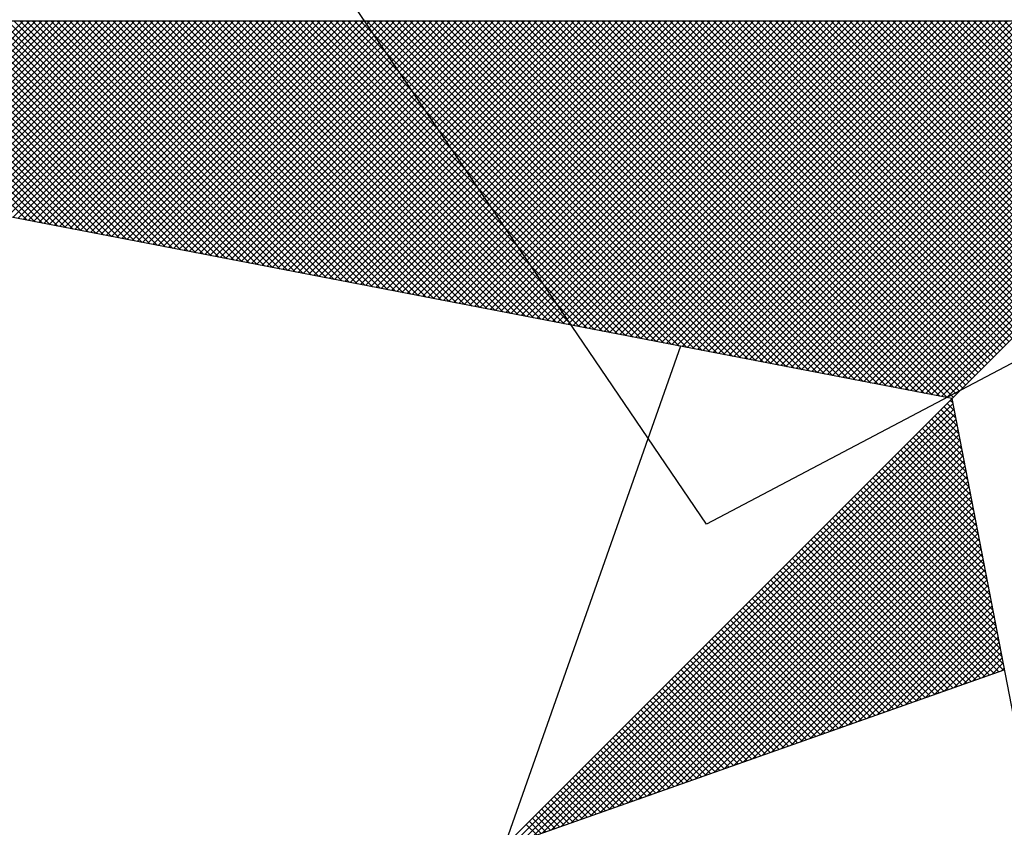
# Model space of a CAD drawing. Units: millimetres. Extents: x 177844 to 178000, y 1671499 to 1671719.
# Drawn here: x 177957 to 177960, y 1671670 to 1671673 of the extents above; entities that cross this region are included whole.
import ezdxf

# ---------------------------------------------------------------- set-up
doc = ezdxf.new("R2010")
doc.units = ezdxf.units.MM
doc.header["$LTSCALE"] = 5
doc.layers.add('NORTE', color=7, linetype='Continuous')
doc.layers.add('V-EDIFICACAO', color=70, linetype='Continuous')

# ---------------------------------------------------------------- blocks, each defined once
blk = doc.blocks.new('*X15')
at = {"color": 0}
for p, q in [((182555.6208, 1662934.9362), (182555.0518, 1662935.5052)), ((182555.6427, 1662934.932), (182555.0695, 1662935.5052)), ((182555.6646, 1662934.9278), (182555.0872, 1662935.5052)), ((182555.6865, 1662934.9235), (182555.1049, 1662935.5052)), ((182555.7084, 1662934.9193), (182555.1226, 1662935.5052)), ((182555.1349, 1662935.03), (182555.6102, 1662935.5052)), ((182555.7303, 1662934.9151), (182555.1402, 1662935.5052)), ((182555.1498, 1662935.0271), (182555.6279, 1662935.5052)), ((182555.7522, 1662934.9109), (182555.1579, 1662935.5052)), ((182555.1646, 1662935.0242), (182555.6455, 1662935.5052)), ((182555.7742, 1662934.9066), (182555.1756, 1662935.5052)), ((182555.1794, 1662935.0214), (182555.6632, 1662935.5052)), ((182555.7961, 1662934.9024), (182555.1933, 1662935.5052)), ((182555.1942, 1662935.0185), (182555.6809, 1662935.5052)), ((182555.209, 1662935.0157), (182555.6986, 1662935.5052)), ((182555.818, 1662934.8982), (182555.2109, 1662935.5052)), ((182555.2239, 1662935.0128), (182555.7162, 1662935.5052)), ((182555.8399, 1662934.894), (182555.2286, 1662935.5052)), ((182555.2387, 1662935.01), (182555.7339, 1662935.5052)), ((182555.8618, 1662934.8897), (182555.2463, 1662935.5052)), ((182555.2535, 1662935.0071), (182555.7516, 1662935.5052)), ((182555.8837, 1662934.8855), (182555.264, 1662935.5052)), ((182555.2683, 1662935.0042), (182555.7693, 1662935.5052)), ((182555.9056, 1662934.8813), (182555.2817, 1662935.5052)), ((182555.2831, 1662935.0014), (182555.787, 1662935.5052)), ((182555.2979, 1662934.9985), (182555.8046, 1662935.5052)), ((182555.9275, 1662934.8771), (182555.2993, 1662935.5052)), ((182555.3128, 1662934.9957), (182555.8223, 1662935.5052)), ((182555.9494, 1662934.8728), (182555.317, 1662935.5052)), ((182555.3276, 1662934.9928), (182555.84, 1662935.5052)), ((182555.9713, 1662934.8686), (182555.3347, 1662935.5052)), ((182555.3424, 1662934.9899), (182555.8577, 1662935.5052)), ((182555.9932, 1662934.8644), (182555.3524, 1662935.5052)), ((182555.3572, 1662934.9871), (182555.8753, 1662935.5052)), ((182556.0151, 1662934.8601), (182555.37, 1662935.5052)), ((182555.372, 1662934.9842), (182555.893, 1662935.5052)), ((182555.3869, 1662934.9814), (182555.9107, 1662935.5052)), ((182556.037, 1662934.8559), (182555.3877, 1662935.5052)), ((182555.4017, 1662934.9785), (182555.9284, 1662935.5052)), ((182556.0589, 1662934.8517), (182555.4054, 1662935.5052)), ((182555.4165, 1662934.9756), (182555.9461, 1662935.5052)), ((182556.0808, 1662934.8475), (182555.4231, 1662935.5052)), ((182555.4313, 1662934.9728), (182555.9637, 1662935.5052)), ((182556.1027, 1662934.8432), (182555.4408, 1662935.5052)), ((182555.4461, 1662934.9699), (182555.9814, 1662935.5052)), ((182556.1246, 1662934.839), (182555.4584, 1662935.5052)), ((182555.461, 1662934.9671), (182555.9991, 1662935.5052)), ((182555.4758, 1662934.9642), (182556.0168, 1662935.5052)), ((182556.1465, 1662934.8348), (182555.4761, 1662935.5052)), ((182555.4906, 1662934.9613), (182556.0344, 1662935.5052)), ((182556.1684, 1662934.8306), (182555.4938, 1662935.5052)), ((182555.5054, 1662934.9585), (182556.0521, 1662935.5052)), ((182556.1903, 1662934.8263), (182555.5115, 1662935.5052)), ((182555.5202, 1662934.9556), (182556.0698, 1662935.5052)), ((182556.2122, 1662934.8221), (182555.5291, 1662935.5052)), ((182555.535, 1662934.9528), (182556.0875, 1662935.5052)), ((182556.2341, 1662934.8179), (182555.5468, 1662935.5052)), ((182555.5499, 1662934.9499), (182556.1051, 1662935.5052)), ((182556.256, 1662934.8137), (182555.5645, 1662935.5052)), ((182555.5647, 1662934.947), (182556.1228, 1662935.5052)), ((182555.5795, 1662934.9442), (182556.1405, 1662935.5052)), ((182556.2779, 1662934.8094), (182555.5822, 1662935.5052)), ((182555.5943, 1662934.9413), (182556.1582, 1662935.5052)), ((182556.2998, 1662934.8052), (182555.5999, 1662935.5052)), ((182555.6091, 1662934.9385), (182556.1759, 1662935.5052)), ((182556.3217, 1662934.801), (182555.6175, 1662935.5052)), ((182555.624, 1662934.9356), (182556.1935, 1662935.5052)), ((182556.3437, 1662934.7968), (182555.6352, 1662935.5052)), ((182555.6388, 1662934.9328), (182556.2112, 1662935.5052)), ((182556.3656, 1662934.7925), (182555.6529, 1662935.5052)), ((182555.6536, 1662934.9299), (182556.2289, 1662935.5052)), ((182555.6684, 1662934.927), (182556.2466, 1662935.5052)), ((182556.3875, 1662934.7883), (182555.6706, 1662935.5052)), ((182555.6832, 1662934.9242), (182556.2642, 1662935.5052)), ((182556.4094, 1662934.7841), (182555.6882, 1662935.5052)), ((182555.698, 1662934.9213), (182556.2819, 1662935.5052)), ((182556.4313, 1662934.7798), (182555.7059, 1662935.5052)), ((182555.7129, 1662934.9185), (182556.2996, 1662935.5052)), ((182556.4532, 1662934.7756), (182555.7236, 1662935.5052)), ((182555.7277, 1662934.9156), (182556.3173, 1662935.5052)), ((182556.4751, 1662934.7714), (182555.7413, 1662935.5052)), ((182555.7425, 1662934.9127), (182556.335, 1662935.5052)), ((182555.7573, 1662934.9099), (182556.3526, 1662935.5052)), ((182556.497, 1662934.7672), (182555.759, 1662935.5052)), ((182555.7721, 1662934.907), (182556.3703, 1662935.5052)), ((182556.5189, 1662934.7629), (182555.7766, 1662935.5052)), ((182555.787, 1662934.9042), (182556.388, 1662935.5052)), ((182556.5408, 1662934.7587), (182555.7943, 1662935.5052)), ((182555.8018, 1662934.9013), (182556.4057, 1662935.5052)), ((182556.5627, 1662934.7545), (182555.812, 1662935.5052)), ((182555.8166, 1662934.8984), (182556.4233, 1662935.5052)), ((182556.5846, 1662934.7503), (182555.8297, 1662935.5052)), ((182555.8314, 1662934.8956), (182556.441, 1662935.5052)), ((182555.8462, 1662934.8927), (182556.4587, 1662935.5052)), ((182556.6065, 1662934.746), (182555.8473, 1662935.5052)), ((182555.8611, 1662934.8899), (182556.4764, 1662935.5052)), ((182556.6284, 1662934.7418), (182555.865, 1662935.5052)), ((182555.8759, 1662934.887), (182556.4941, 1662935.5052)), ((182556.6503, 1662934.7376), (182555.8827, 1662935.5052)), ((182555.8907, 1662934.8841), (182556.5117, 1662935.5052)), ((182556.6722, 1662934.7334), (182555.9004, 1662935.5052)), ((182555.9055, 1662934.8813), (182556.5294, 1662935.5052)), ((182556.6941, 1662934.7291), (182555.9181, 1662935.5052)), ((182555.9203, 1662934.8784), (182556.5471, 1662935.5052)), ((182555.9351, 1662934.8756), (182556.5648, 1662935.5052)), ((182556.716, 1662934.7249), (182555.9357, 1662935.5052)), ((182555.95, 1662934.8727), (182556.5824, 1662935.5052)), ((182556.7379, 1662934.7207), (182555.9534, 1662935.5052)), ((182555.9648, 1662934.8699), (182556.6001, 1662935.5052)), ((182556.7598, 1662934.7165), (182555.9711, 1662935.5052)), ((182555.9796, 1662934.867), (182556.6178, 1662935.5052)), ((182556.7817, 1662934.7122), (182555.9888, 1662935.5052)), ((182555.9944, 1662934.8641), (182556.6355, 1662935.5052)), ((182556.8036, 1662934.708), (182556.0064, 1662935.5052)), ((182556.0092, 1662934.8613), (182556.6532, 1662935.5052)), ((182556.0241, 1662934.8584), (182556.6708, 1662935.5052)), ((182556.8255, 1662934.7038), (182556.0241, 1662935.5052)), ((182556.0389, 1662934.8556), (182556.6885, 1662935.5052)), ((182556.8474, 1662934.6995), (182556.0418, 1662935.5052)), ((182556.0537, 1662934.8527), (182556.7062, 1662935.5052)), ((182556.8693, 1662934.6953), (182556.0595, 1662935.5052)), ((182556.0685, 1662934.8498), (182556.7239, 1662935.5052)), ((182556.8913, 1662934.6911), (182556.0772, 1662935.5052)), ((182556.0833, 1662934.847), (182556.7415, 1662935.5052)), ((182556.9132, 1662934.6869), (182556.0948, 1662935.5052)), ((182556.0982, 1662934.8441), (182556.7592, 1662935.5052)), ((182556.9351, 1662934.6826), (182556.1125, 1662935.5052)), ((182556.113, 1662934.8413), (182556.7769, 1662935.5052)), ((182556.1278, 1662934.8384), (182556.7946, 1662935.5052)), ((182556.957, 1662934.6784), (182556.1302, 1662935.5052)), ((182556.1426, 1662934.8355), (182556.8123, 1662935.5052)), ((182556.9789, 1662934.6742), (182556.1479, 1662935.5052)), ((182556.1574, 1662934.8327), (182556.8299, 1662935.5052)), ((182557.0008, 1662934.67), (182556.1655, 1662935.5052)), ((182556.1722, 1662934.8298), (182556.8476, 1662935.5052)), ((182557.0227, 1662934.6657), (182556.1832, 1662935.5052)), ((182556.1871, 1662934.827), (182556.8653, 1662935.5052)), ((182557.0446, 1662934.6615), (182556.2009, 1662935.5052)), ((182556.2019, 1662934.8241), (182556.883, 1662935.5052)), ((182556.2167, 1662934.8212), (182556.9006, 1662935.5052)), ((182557.0665, 1662934.6573), (182556.2186, 1662935.5052)), ((182556.2315, 1662934.8184), (182556.9183, 1662935.5052)), ((182557.0884, 1662934.6531), (182556.2363, 1662935.5052)), ((182556.2463, 1662934.8155), (182556.936, 1662935.5052)), ((182557.1103, 1662934.6488), (182556.2539, 1662935.5052)), ((182556.2612, 1662934.8127), (182556.9537, 1662935.5052)), ((182557.1322, 1662934.6446), (182556.2716, 1662935.5052)), ((182556.276, 1662934.8098), (182556.9714, 1662935.5052)), ((182557.1541, 1662934.6404), (182556.2893, 1662935.5052)), ((182556.2908, 1662934.807), (182556.989, 1662935.5052)), ((182556.3056, 1662934.8041), (182557.0067, 1662935.5052)), ((182557.176, 1662934.6362), (182556.307, 1662935.5052)), ((182556.3204, 1662934.8012), (182557.0244, 1662935.5052)), ((182557.1979, 1662934.6319), (182556.3246, 1662935.5052)), ((182556.3352, 1662934.7984), (182557.0421, 1662935.5052)), ((182557.2198, 1662934.6277), (182556.3423, 1662935.5052)), ((182556.3501, 1662934.7955), (182557.0597, 1662935.5052)), ((182557.2417, 1662934.6235), (182556.36, 1662935.5052)), ((182556.3649, 1662934.7927), (182557.0774, 1662935.5052)), ((182557.2636, 1662934.6193), (182556.3777, 1662935.5052)), ((182556.3797, 1662934.7898), (182557.0951, 1662935.5052)), ((182556.3945, 1662934.7869), (182557.1128, 1662935.5052)), ((182557.2855, 1662934.615), (182556.3954, 1662935.5052)), ((182556.4093, 1662934.7841), (182557.1305, 1662935.5052)), ((182557.3074, 1662934.6108), (182556.413, 1662935.5052)), ((182556.4242, 1662934.7812), (182557.1481, 1662935.5052)), ((182557.3293, 1662934.6066), (182556.4307, 1662935.5052)), ((182556.439, 1662934.7784), (182557.1658, 1662935.5052)), ((182557.3512, 1662934.6023), (182556.4484, 1662935.5052)), ((182556.4538, 1662934.7755), (182557.1835, 1662935.5052)), ((182557.3731, 1662934.5981), (182556.4661, 1662935.5052)), ((182556.4686, 1662934.7726), (182557.2012, 1662935.5052)), ((182556.4834, 1662934.7698), (182557.2188, 1662935.5052)), ((182557.395, 1662934.5939), (182556.4837, 1662935.5052)), ((182556.4983, 1662934.7669), (182557.2365, 1662935.5052)), ((182557.4169, 1662934.5897), (182556.5014, 1662935.5052)), ((182556.5131, 1662934.7641), (182557.2542, 1662935.5052)), ((182557.4388, 1662934.5854), (182556.5191, 1662935.5052)), ((182556.5279, 1662934.7612), (182557.2719, 1662935.5052)), ((182557.4608, 1662934.5812), (182556.5368, 1662935.5052)), ((182556.5427, 1662934.7583), (182557.2896, 1662935.5052)), ((182557.4827, 1662934.577), (182556.5545, 1662935.5052)), ((182556.5575, 1662934.7555), (182557.3072, 1662935.5052)), ((182557.5046, 1662934.5728), (182556.5721, 1662935.5052)), ((182556.5723, 1662934.7526), (182557.3249, 1662935.5052)), ((182556.5872, 1662934.7498), (182557.3426, 1662935.5052)), ((182557.5265, 1662934.5685), (182556.5898, 1662935.5052)), ((182556.602, 1662934.7469), (182557.3603, 1662935.5052)), ((182557.5484, 1662934.5643), (182556.6075, 1662935.5052)), ((182556.6168, 1662934.7441), (182557.3779, 1662935.5052)), ((182557.5703, 1662934.5601), (182556.6252, 1662935.5052)), ((182556.6316, 1662934.7412), (182557.3956, 1662935.5052)), ((182557.5922, 1662934.5559), (182556.6428, 1662935.5052)), ((182556.6464, 1662934.7383), (182557.4133, 1662935.5052)), ((182557.6141, 1662934.5516), (182556.6605, 1662935.5052)), ((182556.6613, 1662934.7355), (182557.431, 1662935.5052)), ((182556.6761, 1662934.7326), (182557.4487, 1662935.5052)), ((182557.636, 1662934.5474), (182556.6782, 1662935.5052)), ((182556.6909, 1662934.7298), (182557.4663, 1662935.5052)), ((182557.6579, 1662934.5432), (182556.6959, 1662935.5052)), ((182556.7057, 1662934.7269), (182557.484, 1662935.5052)), ((182557.6798, 1662934.539), (182556.7135, 1662935.5052)), ((182556.7205, 1662934.724), (182557.5017, 1662935.5052)), ((182557.7017, 1662934.5347), (182556.7312, 1662935.5052)), ((182556.7353, 1662934.7212), (182557.5194, 1662935.5052)), ((182557.7236, 1662934.5305), (182556.7489, 1662935.5052)), ((182556.7502, 1662934.7183), (182557.537, 1662935.5052)), ((182556.765, 1662934.7155), (182557.5547, 1662935.5052)), ((182557.7455, 1662934.5263), (182556.7666, 1662935.5052)), ((182556.7798, 1662934.7126), (182557.5724, 1662935.5052)), ((182557.7674, 1662934.522), (182556.7843, 1662935.5052)), ((182556.7946, 1662934.7097), (182557.5901, 1662935.5052)), ((182557.7893, 1662934.5178), (182556.8019, 1662935.5052)), ((182556.8094, 1662934.7069), (182557.6078, 1662935.5052)), ((182557.8112, 1662934.5136), (182556.8196, 1662935.5052)), ((182556.8243, 1662934.704), (182557.6254, 1662935.5052)), ((182557.8331, 1662934.5094), (182556.8373, 1662935.5052)), ((182556.8391, 1662934.7012), (182557.6431, 1662935.5052)), ((182556.8539, 1662934.6983), (182557.6608, 1662935.5052)), ((182557.855, 1662934.5051), (182556.855, 1662935.5052)), ((182556.8687, 1662934.6954), (182557.6785, 1662935.5052)), ((182557.8769, 1662934.5009), (182556.8726, 1662935.5052)), ((182556.8835, 1662934.6926), (182557.6961, 1662935.5052)), ((182557.8988, 1662934.4967), (182556.8903, 1662935.5052)), ((182556.8984, 1662934.6897), (182557.7138, 1662935.5052)), ((182557.9207, 1662934.4925), (182556.908, 1662935.5052)), ((182556.9132, 1662934.6869), (182557.7315, 1662935.5052)), ((182557.9426, 1662934.4882), (182556.9257, 1662935.5052)), ((182556.928, 1662934.684), (182557.7492, 1662935.5052)), ((182556.9428, 1662934.6811), (182557.7669, 1662935.5052)), ((182557.9645, 1662934.484), (182556.9434, 1662935.5052)), ((182556.9576, 1662934.6783), (182557.7845, 1662935.5052)), ((182557.9864, 1662934.4798), (182556.961, 1662935.5052)), ((182556.9724, 1662934.6754), (182557.8022, 1662935.5052)), ((182558.0083, 1662934.4756), (182556.9787, 1662935.5052)), ((182556.9873, 1662934.6726), (182557.8199, 1662935.5052)), ((182558.0303, 1662934.4713), (182556.9964, 1662935.5052)), ((182557.0021, 1662934.6697), (182557.8376, 1662935.5052)), ((182558.0522, 1662934.4671), (182557.0141, 1662935.5052)), ((182557.0169, 1662934.6669), (182557.8552, 1662935.5052)), ((182557.0317, 1662934.664), (182557.8729, 1662935.5052)), ((182558.0741, 1662934.4629), (182557.0317, 1662935.5052)), ((182557.0465, 1662934.6611), (182557.8906, 1662935.5052)), ((182558.096, 1662934.4587), (182557.0494, 1662935.5052)), ((182557.0614, 1662934.6583), (182557.9083, 1662935.5052)), ((182558.1179, 1662934.4544), (182557.0671, 1662935.5052)), ((182557.0762, 1662934.6554), (182557.9259, 1662935.5052)), ((182558.1398, 1662934.4502), (182557.0848, 1662935.5052)), ((182557.091, 1662934.6526), (182557.9436, 1662935.5052)), ((182558.1617, 1662934.446), (182557.1025, 1662935.5052)), ((182557.1058, 1662934.6497), (182557.9613, 1662935.5052)), ((182558.1836, 1662934.4417), (182557.1201, 1662935.5052)), ((182557.1206, 1662934.6468), (182557.979, 1662935.5052)), ((182557.1354, 1662934.644), (182557.9967, 1662935.5052)), ((182558.2055, 1662934.4375), (182557.1378, 1662935.5052)), ((182557.1503, 1662934.6411), (182558.0143, 1662935.5052)), ((182558.2274, 1662934.4333), (182557.1555, 1662935.5052)), ((182557.1651, 1662934.6383), (182558.032, 1662935.5052)), ((182558.2493, 1662934.4291), (182557.1732, 1662935.5052)), ((182557.1799, 1662934.6354), (182558.0497, 1662935.5052)), ((182558.2655, 1662934.4306), (182557.1908, 1662935.5052)), ((182557.1947, 1662934.6325), (182558.0674, 1662935.5052)), ((182558.2743, 1662934.4394), (182557.2085, 1662935.5052)), ((182557.2095, 1662934.6297), (182558.085, 1662935.5052)), ((182557.2244, 1662934.6268), (182558.1027, 1662935.5052)), ((182558.2832, 1662934.4482), (182557.2262, 1662935.5052)), ((182557.2392, 1662934.624), (182558.1204, 1662935.5052)), ((182558.292, 1662934.4571), (182557.2439, 1662935.5052)), ((182557.254, 1662934.6211), (182558.1381, 1662935.5052)), ((182558.3008, 1662934.4659), (182557.2616, 1662935.5052)), ((182557.2688, 1662934.6182), (182558.1558, 1662935.5052)), ((182558.3097, 1662934.4748), (182557.2792, 1662935.5052)), ((182557.2836, 1662934.6154), (182558.1734, 1662935.5052)), ((182558.3185, 1662934.4836), (182557.2969, 1662935.5052)), ((182557.2985, 1662934.6125), (182558.1911, 1662935.5052)), ((182557.3133, 1662934.6097), (182558.2088, 1662935.5052)), ((182558.3273, 1662934.4924), (182557.3146, 1662935.5052)), ((182557.3281, 1662934.6068), (182558.2265, 1662935.5052)), ((182558.3362, 1662934.5013), (182557.3323, 1662935.5052)), ((182557.3429, 1662934.604), (182558.2441, 1662935.5052)), ((182558.345, 1662934.5101), (182557.3499, 1662935.5052)), ((182557.3577, 1662934.6011), (182558.2618, 1662935.5052)), ((182558.3539, 1662934.519), (182557.3676, 1662935.5052)), ((182557.3725, 1662934.5982), (182558.2795, 1662935.5052)), ((182558.3627, 1662934.5278), (182557.3853, 1662935.5052)), ((182557.3874, 1662934.5954), (182558.2972, 1662935.5052)), ((182557.4022, 1662934.5925), (182558.3149, 1662935.5052)), ((182558.3715, 1662934.5366), (182557.403, 1662935.5052)), ((182557.417, 1662934.5897), (182558.3325, 1662935.5052)), ((182558.3804, 1662934.5455), (182557.4207, 1662935.5052)), ((182557.4318, 1662934.5868), (182558.3502, 1662935.5052)), ((182558.3892, 1662934.5543), (182557.4383, 1662935.5052)), ((182557.4466, 1662934.5839), (182558.3679, 1662935.5052)), ((182558.3981, 1662934.5631), (182557.456, 1662935.5052)), ((182557.4615, 1662934.5811), (182558.3856, 1662935.5052)), ((182558.4069, 1662934.572), (182557.4737, 1662935.5052)), ((182557.4763, 1662934.5782), (182558.4032, 1662935.5052)), ((182557.4911, 1662934.5754), (182558.4209, 1662935.5052)), ((182558.4157, 1662934.5808), (182557.4914, 1662935.5052)), ((182557.5059, 1662934.5725), (182558.4386, 1662935.5052)), ((182558.4246, 1662934.5897), (182557.509, 1662935.5052)), ((182557.5207, 1662934.5696), (182558.4563, 1662935.5052)), ((182558.4334, 1662934.5985), (182557.5267, 1662935.5052)), ((182557.5355, 1662934.5668), (182558.474, 1662935.5052)), ((182558.4423, 1662934.6073), (182557.5444, 1662935.5052)), ((182557.5504, 1662934.5639), (182558.4916, 1662935.5052)), ((182558.4511, 1662934.6162), (182557.5621, 1662935.5052)), ((182557.5652, 1662934.5611), (182558.5093, 1662935.5052)), ((182558.4599, 1662934.625), (182557.5798, 1662935.5052)), ((182557.58, 1662934.5582), (182558.527, 1662935.5052)), ((182557.5948, 1662934.5553), (182558.5447, 1662935.5052)), ((182558.4688, 1662934.6339), (182557.5974, 1662935.5052)), ((182557.6096, 1662934.5525), (182558.5623, 1662935.5052)), ((182558.4776, 1662934.6427), (182557.6151, 1662935.5052)), ((182557.6245, 1662934.5496), (182558.58, 1662935.5052)), ((182558.4864, 1662934.6515), (182557.6328, 1662935.5052)), ((182557.6393, 1662934.5468), (182558.5977, 1662935.5052)), ((182558.4953, 1662934.6604), (182557.6505, 1662935.5052)), ((182557.6541, 1662934.5439), (182558.6154, 1662935.5052)), ((182558.5041, 1662934.6692), (182557.6681, 1662935.5052)), ((182557.6689, 1662934.5411), (182558.6331, 1662935.5052)), ((182557.6837, 1662934.5382), (182558.6507, 1662935.5052)), ((182558.513, 1662934.6781), (182557.6858, 1662935.5052)), ((182557.6986, 1662934.5353), (182558.6684, 1662935.5052)), ((182558.5218, 1662934.6869), (182557.7035, 1662935.5052)), ((182557.7134, 1662934.5325), (182558.6861, 1662935.5052)), ((182558.5306, 1662934.6957), (182557.7212, 1662935.5052)), ((182557.7282, 1662934.5296), (182558.7038, 1662935.5052)), ((182558.5395, 1662934.7046), (182557.7389, 1662935.5052)), ((182557.743, 1662934.5268), (182558.7214, 1662935.5052)), ((182558.5483, 1662934.7134), (182557.7565, 1662935.5052)), ((182557.7578, 1662934.5239), (182558.7391, 1662935.5052)), ((182557.7726, 1662934.521), (182558.7568, 1662935.5052)), ((182558.5572, 1662934.7222), (182557.7742, 1662935.5052)), ((182557.7875, 1662934.5182), (182558.7745, 1662935.5052)), ((182558.566, 1662934.7311), (182557.7919, 1662935.5052)), ((182557.8023, 1662934.5153), (182558.7922, 1662935.5052)), ((182558.5748, 1662934.7399), (182557.8096, 1662935.5052)), ((182557.8171, 1662934.5125), (182558.8098, 1662935.5052)), ((182558.5837, 1662934.7488), (182557.8272, 1662935.5052)), ((182557.8319, 1662934.5096), (182558.8275, 1662935.5052)), ((182558.5925, 1662934.7576), (182557.8449, 1662935.5052)), ((182557.8467, 1662934.5067), (182558.8452, 1662935.5052)), ((182557.8616, 1662934.5039), (182558.8629, 1662935.5052)), ((182558.6014, 1662934.7664), (182557.8626, 1662935.5052)), ((182557.8764, 1662934.501), (182558.8805, 1662935.5052)), ((182558.6102, 1662934.7753), (182557.8803, 1662935.5052)), ((182557.8912, 1662934.4982), (182558.8982, 1662935.5052)), ((182558.619, 1662934.7841), (182557.898, 1662935.5052)), ((182557.906, 1662934.4953), (182558.9159, 1662935.5052)), ((182558.6279, 1662934.793), (182557.9156, 1662935.5052)), ((182557.9208, 1662934.4924), (182558.9336, 1662935.5052)), ((182558.6367, 1662934.8018), (182557.9333, 1662935.5052)), ((182557.9356, 1662934.4896), (182558.9513, 1662935.5052)), ((182557.9505, 1662934.4867), (182558.9689, 1662935.5052)), ((182558.6455, 1662934.8106), (182557.951, 1662935.5052)), ((182557.9653, 1662934.4839), (182558.9866, 1662935.5052)), ((182558.6544, 1662934.8195), (182557.9687, 1662935.5052)), ((182557.9801, 1662934.481), (182559.0043, 1662935.5052)), ((182558.6632, 1662934.8283), (182557.9863, 1662935.5052)), ((182557.9949, 1662934.4781), (182559.022, 1662935.5052)), ((182558.6721, 1662934.8371), (182558.004, 1662935.5052)), ((182558.0097, 1662934.4753), (182559.0396, 1662935.5052)), ((182558.6809, 1662934.846), (182558.0217, 1662935.5052)), ((182558.0246, 1662934.4724), (182559.0573, 1662935.5052)), ((182558.0394, 1662934.4696), (182559.075, 1662935.5052)), ((182558.6897, 1662934.8548), (182558.0394, 1662935.5052)), ((182558.0542, 1662934.4667), (182559.0927, 1662935.5052)), ((182558.6986, 1662934.8637), (182558.0571, 1662935.5052)), ((182558.069, 1662934.4639), (182559.1104, 1662935.5052)), ((182558.7074, 1662934.8725), (182558.0747, 1662935.5052)), ((182558.0838, 1662934.461), (182559.128, 1662935.5052)), ((182558.7163, 1662934.8813), (182558.0924, 1662935.5052)), ((182558.0987, 1662934.4581), (182559.1457, 1662935.5052)), ((182558.7251, 1662934.8902), (182558.1101, 1662935.5052)), ((182558.1135, 1662934.4553), (182559.1634, 1662935.5052)), ((182558.7339, 1662934.899), (182558.1278, 1662935.5052)), ((182558.1283, 1662934.4524), (182559.1811, 1662935.5052)), ((182558.1431, 1662934.4496), (182559.1987, 1662935.5052)), ((182558.7428, 1662934.9079), (182558.1454, 1662935.5052)), ((182558.1579, 1662934.4467), (182559.2164, 1662935.5052)), ((182558.7516, 1662934.9167), (182558.1631, 1662935.5052)), ((182558.1727, 1662934.4438), (182559.2341, 1662935.5052)), ((182558.7605, 1662934.9255), (182558.1808, 1662935.5052)), ((182558.1876, 1662934.441), (182559.2518, 1662935.5052)), ((182558.7693, 1662934.9344), (182558.1985, 1662935.5052)), ((182558.2024, 1662934.4381), (182559.2695, 1662935.5052)), ((182558.7781, 1662934.9432), (182558.2162, 1662935.5052)), ((182558.2172, 1662934.4353), (182559.2871, 1662935.5052)), ((182558.232, 1662934.4324), (182559.3048, 1662935.5052)), ((182558.787, 1662934.9521), (182558.2338, 1662935.5052)), ((182558.2468, 1662934.4295), (182559.3225, 1662935.5052)), ((182558.7958, 1662934.9609), (182558.2515, 1662935.5052)), ((182558.8046, 1662934.9697), (182558.2692, 1662935.5052)), ((182558.8135, 1662934.9786), (182558.2869, 1662935.5052)), ((182558.8223, 1662934.9874), (182558.3045, 1662935.5052)), ((182558.8312, 1662934.9962), (182558.3222, 1662935.5052)), ((182558.84, 1662935.0051), (182558.3399, 1662935.5052)), ((182558.8488, 1662935.0139), (182558.3576, 1662935.5052)), ((182558.8577, 1662935.0228), (182558.3753, 1662935.5052)), ((182558.8665, 1662935.0316), (182558.3929, 1662935.5052)), ((182558.8754, 1662935.0404), (182558.4106, 1662935.5052)), ((182556.9826, 1662933.1477), (182558.2616, 1662934.4266)), ((182557.01, 1662933.1573), (182558.2645, 1662934.4118)), ((182558.2682, 1662934.3925), (182558.2478, 1662934.4129)), ((182558.264, 1662934.4144), (182558.2566, 1662934.4217)), ((182557.0373, 1662933.167), (182558.2673, 1662934.397)), ((182557.0646, 1662933.1766), (182558.2702, 1662934.3822)), ((182558.2809, 1662934.3268), (182558.2213, 1662934.3864)), ((182558.2767, 1662934.3487), (182558.2301, 1662934.3952)), ((182558.2724, 1662934.3706), (182558.239, 1662934.404)), ((182557.0919, 1662933.1862), (182558.2731, 1662934.3674)), ((182558.2936, 1662934.2611), (182558.1948, 1662934.3599)), ((182558.2893, 1662934.283), (182558.2036, 1662934.3687)), ((182558.2851, 1662934.3049), (182558.2124, 1662934.3775)), ((182557.1193, 1662933.1959), (182558.2759, 1662934.3526)), ((182557.1466, 1662933.2055), (182558.2788, 1662934.3377)), ((182558.3062, 1662934.1953), (182558.1682, 1662934.3333)), ((182558.302, 1662934.2172), (182558.1771, 1662934.3422)), ((182558.2978, 1662934.2391), (182558.1859, 1662934.351)), ((182557.1739, 1662933.2152), (182558.2816, 1662934.3229)), ((182557.2012, 1662933.2248), (182558.2845, 1662934.3081)), ((182558.3232, 1662934.1077), (182558.1329, 1662934.298)), ((182558.3189, 1662934.1296), (182558.1417, 1662934.3068)), ((182558.3147, 1662934.1515), (182558.1506, 1662934.3157)), ((182558.3105, 1662934.1734), (182558.1594, 1662934.3245)), ((182557.2285, 1662933.2345), (182558.2873, 1662934.2933)), ((182557.2559, 1662933.2441), (182558.2902, 1662934.2785)), ((182558.3358, 1662934.042), (182558.1064, 1662934.2715)), ((182558.3316, 1662934.0639), (182558.1152, 1662934.2803)), ((182558.3274, 1662934.0858), (182558.1241, 1662934.2891)), ((182557.2832, 1662933.2538), (182558.2931, 1662934.2636)), ((182557.3105, 1662933.2634), (182558.2959, 1662934.2488)), ((182558.3485, 1662933.9763), (182558.0799, 1662934.2449)), ((182558.3443, 1662933.9982), (182558.0887, 1662934.2538)), ((182558.3401, 1662934.0201), (182558.0975, 1662934.2626)), ((182557.3378, 1662933.2731), (182558.2988, 1662934.234)), ((182557.3652, 1662933.2827), (182558.3016, 1662934.2192)), ((182558.3612, 1662933.9106), (182558.0533, 1662934.2184)), ((182558.357, 1662933.9325), (182558.0622, 1662934.2273)), ((182558.3527, 1662933.9544), (182558.071, 1662934.2361)), ((182557.3925, 1662933.2924), (182558.3045, 1662934.2044)), ((182557.4198, 1662933.302), (182558.3074, 1662934.1896)), ((182558.3739, 1662933.8449), (182558.0268, 1662934.1919)), ((182558.3696, 1662933.8668), (182558.0357, 1662934.2008)), ((182558.3654, 1662933.8887), (182558.0445, 1662934.2096)), ((182557.4471, 1662933.3117), (182558.3102, 1662934.1747)), ((182557.4745, 1662933.3213), (182558.3131, 1662934.1599)), ((182558.3908, 1662933.7573), (182557.9915, 1662934.1566)), ((182558.3865, 1662933.7792), (182558.0003, 1662934.1654)), ((182558.3823, 1662933.8011), (182558.0092, 1662934.1742)), ((182558.3781, 1662933.823), (182558.018, 1662934.1831)), ((182557.5018, 1662933.331), (182558.3159, 1662934.1451)), ((182557.5291, 1662933.3406), (182558.3188, 1662934.1303)), ((182558.4034, 1662933.6915), (182557.965, 1662934.13)), ((182558.3992, 1662933.7135), (182557.9738, 1662934.1389)), ((182558.395, 1662933.7354), (182557.9826, 1662934.1477)), ((182557.5564, 1662933.3502), (182558.3217, 1662934.1155)), ((182557.5838, 1662933.3599), (182558.3245, 1662934.1006)), ((182558.3955, 1662933.6465), (182557.9384, 1662934.1035)), ((182558.4086, 1662933.6511), (182557.9473, 1662934.1124)), ((182558.4077, 1662933.6696), (182557.9561, 1662934.1212)), ((182557.6111, 1662933.3695), (182558.3274, 1662934.0858)), ((182558.3563, 1662933.6326), (182557.9119, 1662934.077)), ((182558.3694, 1662933.6372), (182557.9208, 1662934.0858)), ((182558.3824, 1662933.6419), (182557.9296, 1662934.0947)), ((182557.6384, 1662933.3792), (182558.3302, 1662934.071)), ((182557.6657, 1662933.3888), (182558.3331, 1662934.0562)), ((182558.3171, 1662933.6188), (182557.8854, 1662934.0505)), ((182558.3302, 1662933.6234), (182557.8942, 1662934.0593)), ((182558.3432, 1662933.628), (182557.9031, 1662934.0682)), ((182557.6931, 1662933.3985), (182558.336, 1662934.0414)), ((182557.7204, 1662933.4081), (182558.3388, 1662934.0265)), ((182558.2779, 1662933.605), (182557.8589, 1662934.024)), ((182558.291, 1662933.6096), (182557.8677, 1662934.0328)), ((182558.304, 1662933.6142), (182557.8766, 1662934.0417)), ((182557.7477, 1662933.4178), (182558.3417, 1662934.0117)), ((182557.775, 1662933.4274), (182558.3445, 1662933.9969)), ((182558.2256, 1662933.5865), (182557.8235, 1662933.9886)), ((182558.2387, 1662933.5911), (182557.8324, 1662933.9975)), ((182558.2518, 1662933.5957), (182557.8412, 1662934.0063)), ((182558.2648, 1662933.6003), (182557.8501, 1662934.0151)), ((182558.1865, 1662933.5727), (182557.797, 1662933.9621)), ((182557.8024, 1662933.4371), (182558.3474, 1662933.9821)), ((182558.1995, 1662933.5773), (182557.8059, 1662933.9709)), ((182558.2126, 1662933.5819), (182557.8147, 1662933.9798)), ((182557.8297, 1662933.4467), (182558.3503, 1662933.9673)), ((182558.1473, 1662933.5588), (182557.7705, 1662933.9356)), ((182558.1603, 1662933.5634), (182557.7793, 1662933.9444)), ((182558.1734, 1662933.5681), (182557.7882, 1662933.9533)), ((182557.857, 1662933.4564), (182558.3531, 1662933.9525)), ((182557.8843, 1662933.466), (182558.356, 1662933.9376)), ((182558.1081, 1662933.545), (182557.744, 1662933.9091)), ((182558.1211, 1662933.5496), (182557.7528, 1662933.9179)), ((182558.1342, 1662933.5542), (182557.7617, 1662933.9267)), ((182557.9117, 1662933.4757), (182558.3588, 1662933.9228)), ((182557.939, 1662933.4853), (182558.3617, 1662933.908)), ((182558.0689, 1662933.5312), (182557.7175, 1662933.8826)), ((182558.0819, 1662933.5358), (182557.7263, 1662933.8914)), ((182558.095, 1662933.5404), (182557.7351, 1662933.9002)), ((182557.9663, 1662933.4949), (182558.3645, 1662933.8932)), ((182557.9936, 1662933.5046), (182558.3674, 1662933.8784)), ((182558.0166, 1662933.5127), (182557.6821, 1662933.8472)), ((182558.0297, 1662933.5173), (182557.691, 1662933.856)), ((182558.0427, 1662933.5219), (182557.6998, 1662933.8649)), ((182558.0558, 1662933.5265), (182557.7086, 1662933.8737)), ((182558.021, 1662933.5142), (182558.3703, 1662933.8635)), ((182558.0483, 1662933.5239), (182558.3731, 1662933.8487)), ((182557.9774, 1662933.4989), (182557.6556, 1662933.8207)), ((182557.9905, 1662933.5035), (182557.6644, 1662933.8295)), ((182558.0035, 1662933.5081), (182557.6733, 1662933.8384)), ((182558.0756, 1662933.5335), (182558.376, 1662933.8339)), ((182558.1029, 1662933.5432), (182558.3788, 1662933.8191)), ((182557.9382, 1662933.485), (182557.6291, 1662933.7942)), ((182557.9513, 1662933.4896), (182557.6379, 1662933.803)), ((182557.9643, 1662933.4943), (182557.6468, 1662933.8118)), ((182558.1303, 1662933.5528), (182558.3817, 1662933.8043)), ((182557.899, 1662933.4712), (182557.6026, 1662933.7677)), ((182557.9121, 1662933.4758), (182557.6114, 1662933.7765)), ((182557.9252, 1662933.4804), (182557.6202, 1662933.7853)), ((182558.1576, 1662933.5625), (182558.3846, 1662933.7895)), ((182558.1849, 1662933.5721), (182558.3874, 1662933.7746)), ((182557.8598, 1662933.4574), (182557.576, 1662933.7411)), ((182557.8729, 1662933.462), (182557.5849, 1662933.75)), ((182557.886, 1662933.4666), (182557.5937, 1662933.7588)), ((182558.2122, 1662933.5818), (182558.3903, 1662933.7598)), ((182558.2396, 1662933.5914), (182558.3931, 1662933.745)), ((182557.8206, 1662933.4435), (182557.5495, 1662933.7146)), ((182557.8337, 1662933.4481), (182557.5584, 1662933.7235)), ((182557.8468, 1662933.4527), (182557.5672, 1662933.7323)), ((182558.2669, 1662933.6011), (182558.396, 1662933.7302)), ((182558.2942, 1662933.6107), (182558.3989, 1662933.7154)), ((182557.7684, 1662933.4251), (182557.5142, 1662933.6793)), ((182557.7814, 1662933.4297), (182557.523, 1662933.6881)), ((182557.7945, 1662933.4343), (182557.5319, 1662933.6969)), ((182557.8076, 1662933.4389), (182557.5407, 1662933.7058)), ((182558.3215, 1662933.6204), (182558.4017, 1662933.7005)), ((182558.3489, 1662933.63), (182558.4046, 1662933.6857)), ((182557.7292, 1662933.4112), (182557.4877, 1662933.6527)), ((182557.7422, 1662933.4158), (182557.4965, 1662933.6616)), ((182557.7553, 1662933.4205), (182557.5053, 1662933.6704)), ((182558.3762, 1662933.6397), (182558.4074, 1662933.6709)), ((182558.4035, 1662933.6493), (182558.4103, 1662933.6561)), ((182557.69, 1662933.3974), (182557.4611, 1662933.6262)), ((182557.703, 1662933.402), (182557.47, 1662933.6351)), ((182557.7161, 1662933.4066), (182557.4788, 1662933.6439)), ((182557.6508, 1662933.3836), (182557.4346, 1662933.5997)), ((182557.6639, 1662933.3882), (182557.4435, 1662933.6086)), ((182557.6769, 1662933.3928), (182557.4523, 1662933.6174)), ((182557.6116, 1662933.3697), (182557.4081, 1662933.5732)), ((182557.6247, 1662933.3743), (182557.4169, 1662933.582)), ((182557.6377, 1662933.3789), (182557.4258, 1662933.5909)), ((182557.5593, 1662933.3513), (182557.3728, 1662933.5378)), ((182557.5724, 1662933.3559), (182557.3816, 1662933.5467)), ((182557.5855, 1662933.3605), (182557.3904, 1662933.5555)), ((182557.5985, 1662933.3651), (182557.3993, 1662933.5644)), ((182557.5201, 1662933.3374), (182557.3462, 1662933.5113)), ((182557.5332, 1662933.342), (182557.3551, 1662933.5202)), ((182557.5463, 1662933.3467), (182557.3639, 1662933.529)), ((182557.4809, 1662933.3236), (182557.3197, 1662933.4848)), ((182557.494, 1662933.3282), (182557.3286, 1662933.4936)), ((182557.5071, 1662933.3328), (182557.3374, 1662933.5025)), ((182557.4417, 1662933.3098), (182557.2932, 1662933.4583)), ((182557.4548, 1662933.3144), (182557.302, 1662933.4671)), ((182557.4679, 1662933.319), (182557.3109, 1662933.476)), ((182557.4026, 1662933.2959), (182557.2667, 1662933.4318)), ((182557.4156, 1662933.3005), (182557.2755, 1662933.4406)), ((182557.4287, 1662933.3051), (182557.2844, 1662933.4495)), ((182557.3634, 1662933.2821), (182557.2402, 1662933.4053)), ((182557.3764, 1662933.2867), (182557.249, 1662933.4141)), ((182557.3895, 1662933.2913), (182557.2578, 1662933.4229)), ((182557.3111, 1662933.2636), (182557.2048, 1662933.3699)), ((182557.3242, 1662933.2682), (182557.2137, 1662933.3787)), ((182557.3372, 1662933.2728), (182557.2225, 1662933.3876)), ((182557.3503, 1662933.2775), (182557.2313, 1662933.3964)), ((182557.2719, 1662933.2498), (182557.1783, 1662933.3434)), ((182557.285, 1662933.2544), (182557.1871, 1662933.3522)), ((182557.298, 1662933.259), (182557.196, 1662933.3611)), ((182557.2327, 1662933.2359), (182557.1518, 1662933.3169)), ((182557.2458, 1662933.2406), (182557.1606, 1662933.3257)), ((182557.2588, 1662933.2452), (182557.1695, 1662933.3345)), ((182557.1935, 1662933.2221), (182557.1253, 1662933.2904)), ((182557.2066, 1662933.2267), (182557.1341, 1662933.2992)), ((182557.2196, 1662933.2313), (182557.1429, 1662933.308)), ((182557.1543, 1662933.2083), (182557.0988, 1662933.2638)), ((182557.1674, 1662933.2129), (182557.1076, 1662933.2727)), ((182557.1804, 1662933.2175), (182557.1164, 1662933.2815)), ((182557.1021, 1662933.1898), (182557.0634, 1662933.2285)), ((182557.1151, 1662933.1944), (182557.0722, 1662933.2373)), ((182557.1282, 1662933.199), (182557.0811, 1662933.2462)), ((182557.1412, 1662933.2037), (182557.0899, 1662933.255)), ((182557.0759, 1662933.1806), (182557.0457, 1662933.2108)), ((182557.089, 1662933.1852), (182557.0546, 1662933.2196))]:
    blk.add_line(p, q, dxfattribs=at)
blk = doc.blocks.new('NORTEGEO')
at = {"layer": 'NORTE', "color": 7}
for p, q in [((-2.3576, -2.3576), (2.3576, 2.3576)), ((-1.0785, -1.0785), (-6.6682, 0)), ((-6.6682, 0), (6.6682, 0)), ((-1.8532, -0.929), (-2.3576, -2.3576)), ((-1.0785, -1.0785), (0, -6.6682)), ((-2.3576, -2.3576), (-0.929, -1.8532))]:
    blk.add_line(p, q, dxfattribs=at)
at = {"layer": 'NORTE'}
blk.add_blockref('*X15', (-182559.3401, -1662935.5052), dxfattribs=at)

msp = doc.modelspace()

# ---------------------------------------------------------------- linework, layer by layer
at = {"layer": 'V-EDIFICACAO'}
msp.add_lwpolyline([(177960.9, 1671671.79), (177959.21, 1671670.9), (177956.11, 1671675.46), (177953.75, 1671674.3), (177952.91, 1671675.51), (177955.28, 1671677.16), (177954.98, 1671678.04), (177959.61, 1671680.48), (177964.15, 1671673.52), (177960.9, 1671671.79), (177961.48, 1671669.8), (177960.12, 1671668.58), (177962.15, 1671666.04), (177956.31, 1671661.56), (177964.77, 1671651.56), (177968.66, 1671654.77), (177967.3, 1671656.6), (177970.63, 1671659.5), (177961.99, 1671669.8)], close=True, dxfattribs=at)

# ---------------------------------------------------------------- block references
at = {"layer": 'NORTE', "ltscale": 0.75, "xscale": 1.342528479639441, "yscale": 1.342528479639441, "zscale": 1.342528479715885}
msp.add_blockref('NORTEGEO', (177961.5983, 1671672.8288), dxfattribs=at)

doc.saveas('drawing.dxf')
